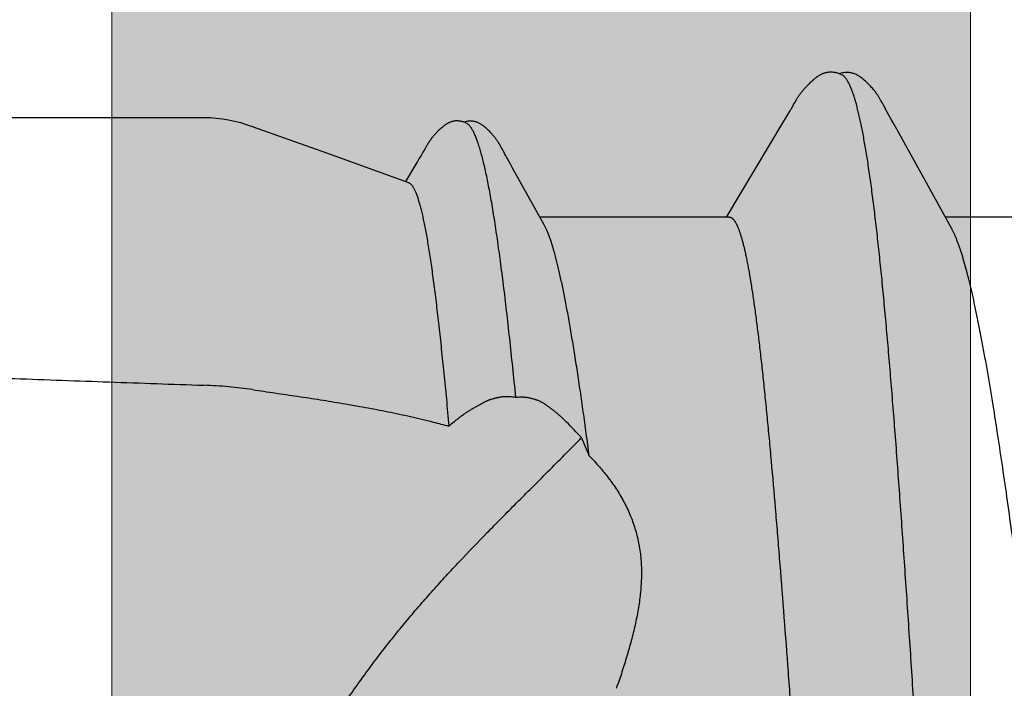
# Model space of a CAD drawing. Units: inches. Extents: x 93.3 to 106.1, y 35.8 to 43.8.
# Drawn here: x 102.3 to 102.4, y 40 to 40.1 of the extents above; entities that cross this region are included whole.
import ezdxf

# ---------------------------------------------------------------- set-up
doc = ezdxf.new("R2010")
doc.units = ezdxf.units.IN
doc.header["$MEASUREMENT"] = 0
doc.layers.add('ALUM', color=7, linetype='Continuous', lineweight=0)
doc.layers.add('SCREW', color=9, linetype='Continuous', lineweight=0)
doc.layers.add('Fastener', color=9, linetype='Continuous')

# ---------------------------------------------------------------- blocks, each defined once
blk = doc.blocks.new('0.25-14 x 1.125 HWH Steel Fastener')
at = {"layer": 'Fastener', "linetype": 'Continuous'}
for p, q in [((0.6199760602503375, -0.0927079184999684), (0.6254183775508864, -0.1025297554999725)), ((0.6056029485498584, -0.0942983587500521), (0.6208589224006573, -0.0942983587500521)), ((0.6444235000508343, -0.108243518050017), (0.6527628608000668, -0.0942983587500521)), ((0.6523017720992357, -0.0942983587500521), (0.6798753612492874, -0.0942983587500521)), ((0.6792413703497004, -0.09315828750004584), (0.6838931644997501, -0.1015444316500407)), ((0.6979550450996612, -0.101982535799948), (0.6994505893999303, -0.099472414700017)), ((0.6989409947491367, -0.09928849294999509), (0.7108948882996629, -0.1036028652999903)), ((0.6838931644997501, -0.1015444316500407), (0.6841564883998217, -0.1020156230000566)), ((0.6254183775508864, -0.1025297554999725), (0.6281254365003406, -0.1074391430499873)), ((0.6841564883998217, -0.1020156230000566), (0.6846386513498146, -0.1028646900999775)), ((0.6846386513498146, -0.1028646900999775), (0.6847284977993695, -0.1030241413500335)), ((0.6847284977993695, -0.1030241413500335), (0.6847944514993287, -0.103142494799954)), ((0.6847944514993287, -0.103142494799954), (0.6848454763494374, -0.1032351344000517)), ((0.6971755019494594, -0.1032615387499618), (0.6974729958492389, -0.1027772955000046)), ((0.6974729958492389, -0.1027772955000046), (0.6977042379494378, -0.1023987411999769)), ((0.6977042379494378, -0.1023987411999769), (0.6979550450996612, -0.101982535799948)), ((0.6848454763494374, -0.1032351344000517), (0.6848908754000149, -0.10331855000004)), ((0.6848908754000149, -0.10331855000004), (0.6850117688991304, -0.1035441121000531)), ((0.6850117688991304, -0.1035441121000531), (0.6852390603507956, -0.1039716641499808)), ((0.6852390603507956, -0.1039716641499808), (0.6853711329495127, -0.1042172068999889)), ((0.6853711329495127, -0.1042172068999889), (0.6854924858998857, -0.1044388663000291)), ((0.6854924858998857, -0.1044388663000291), (0.6855436095993355, -0.104530747850049)), ((0.6855436095993355, -0.104530747850049), (0.6855894122491009, -0.1046120799500159)), ((0.6855894122491009, -0.1046120799500159), (0.6856323490992509, -0.1046873725999831)), ((0.6963819546508603, -0.1046364784000389), (0.6964266997001687, -0.1045603494500256)), ((0.6964266997001687, -0.1045603494500256), (0.696520618550494, -0.1043982938000454)), ((0.696520618550494, -0.1043982938000454), (0.6966270859993529, -0.1042115079500263)), ((0.6966270859993529, -0.1042115079500263), (0.6968989710494498, -0.103729233499962)), ((0.6968989710494498, -0.103729233499962), (0.6969618236507813, -0.1036197417499807)), ((0.6969618236507813, -0.1036197417499807), (0.6970233093506977, -0.1035147536499608)), ((0.6970233093506977, -0.1035147536499608), (0.697063558800437, -0.1034470245000421)), ((0.697063558800437, -0.1034470245000421), (0.6971755019494594, -0.1032615387499618)), ((0.7108948882996629, -0.1036028652999903), (0.7216986998500943, -0.1074458355500383)), ((0.6856323490992509, -0.1046873725999831), (0.6856735187993763, -0.1047586339500413)), ((0.6856735187993763, -0.1047586339500413), (0.6857135564496275, -0.1048270116499452)), ((0.6857135564496275, -0.1048270116499452), (0.6857528684995486, -0.1048932261500113)), ((0.6857528684995486, -0.1048932261500113), (0.6857917331999488, -0.1049577583499968)), ((0.6857917331999488, -0.1049577583499968), (0.6858303760491253, -0.1050209830500535)), ((0.6858303760491253, -0.1050209830500535), (0.6858697481002309, -0.1050844274999463)), ((0.6858697481002309, -0.1050844274999463), (0.6859103388997028, -0.1051488228000608)), ((0.6859103388997028, -0.1051488228000608), (0.6859522241993545, -0.1052142139500347)), ((0.6859522241993545, -0.1052142139500347), (0.6859954898991418, -0.1052806543999623)), ((0.6859954898991418, -0.1052806543999623), (0.6860402367492497, -0.1053482117499698)), ((0.6860402367492497, -0.1053482117499698), (0.6860865789003583, -0.1054169635999642)), ((0.6860865789003583, -0.1054169635999642), (0.686134638999647, -0.1054869888999974)), ((0.686134638999647, -0.1054869888999974), (0.6861845512994478, -0.1055583707000096)), ((0.6861845512994478, -0.1055583707000096), (0.6862364627504576, -0.1056311969499575)), ((0.6862364627504576, -0.1056311969499575), (0.6862905421494361, -0.1057055700000546)), ((0.6862905421494361, -0.1057055700000546), (0.6863469741001609, -0.1057815966499902)), ((0.6863469741001609, -0.1057815966499902), (0.6864059585004725, -0.1058593843000608)), ((0.6864059585004725, -0.1058593843000608), (0.686467716950574, -0.1059390478500291)), ((0.686467716950574, -0.1059390478500291), (0.6865325039998424, -0.106020720049969)), ((0.6865325039998424, -0.106020720049969), (0.6866005880001467, -0.1061045239499663)), ((0.6953574995004601, -0.1061086572999557), (0.6954177266998158, -0.1060363182000401)), ((0.6954177266998158, -0.1060363182000401), (0.6954747147992748, -0.1059665078499847)), ((0.6954747147992748, -0.1059665078499847), (0.6955287936998502, -0.1058989830499968)), ((0.6955287936998502, -0.1058989830499968), (0.6955802484008018, -0.1058335321999948)), ((0.6955802484008018, -0.1058335321999948), (0.6956293266503053, -0.1057699696999634)), ((0.6956293266503053, -0.1057699696999634), (0.6956762451500254, -0.1057081318000428)), ((0.6956762451500254, -0.1057081318000428), (0.6957211945500603, -0.1056478727499552)), ((0.6957211945500603, -0.1056478727499552), (0.6957643436999206, -0.1055890618999911)), ((0.6957643436999206, -0.1055890618999911), (0.6958058427499054, -0.1055315814500091)), ((0.6958058427499054, -0.1055315814500091), (0.6958458267508831, -0.1054753235499675)), ((0.6958458267508831, -0.1054753235499675), (0.6958844268992834, -0.1054201752999688)), ((0.6958844268992834, -0.1054201752999688), (0.6959217312505643, -0.10536607680001)), ((0.6959217312505643, -0.10536607680001), (0.6959580166003434, -0.1053126827499682)), ((0.6959580166003434, -0.1053126827499682), (0.695994171399434, -0.1052587205000464)), ((0.695994171399434, -0.1052587205000464), (0.6960303452997323, -0.1052039799500335)), ((0.6960303452997323, -0.1052039799500335), (0.6960666197501268, -0.1051483464999592)), ((0.6960666197501268, -0.1051483464999592), (0.6961030984002718, -0.1050916663499493)), ((0.6961030984002718, -0.1050916663499493), (0.696139915700769, -0.1050337315999741)), ((0.696139915700769, -0.1050337315999741), (0.6961772501999803, -0.1049742566500527)), ((0.6961772501999803, -0.1049742566500527), (0.6962153464501171, -0.1049128404999919)), ((0.6962153464501171, -0.1049128404999919), (0.6962545505994058, -0.1048489034000113)), ((0.6962545505994058, -0.1048489034000113), (0.6962953873498918, -0.1047815546500033)), ((0.6962953873498918, -0.1047815546500033), (0.6963381921505061, -0.1047101960000418)), ((0.6963381921505061, -0.1047101960000418), (0.6963819546508603, -0.1046364784000389)), ((0.6281254365003406, -0.1074391430499873), (0.6283048251498258, -0.1077632446999814)), ((0.6866005880001467, -0.1061045239499663), (0.6866721892001806, -0.1061904974000072)), ((0.6866721892001806, -0.1061904974000072), (0.6867478423991997, -0.1062790221000114)), ((0.6867478423991997, -0.1062790221000114), (0.6868290001493733, -0.1063714828500224)), ((0.6868290001493733, -0.1063714828500224), (0.6869165268999495, -0.1064684822000572)), ((0.6869165268999495, -0.1064684822000572), (0.6870114187495346, -0.1065706863499827)), ((0.6870114187495346, -0.1065706863499827), (0.6871149539492762, -0.1066789701000062)), ((0.6871149539492762, -0.1066789701000062), (0.6872287094993226, -0.106794405100004)), ((0.6872287094993226, -0.106794405100004), (0.6873537953506457, -0.1069174962000261)), ((0.6873537953506457, -0.1069174962000261), (0.6874910363494564, -0.1070484582500058)), ((0.6874910363494564, -0.1070484582500058), (0.687634024550789, -0.1071808324500125)), ((0.687634024550789, -0.1071808324500125), (0.6877626676505315, -0.1072958250999818)), ((0.6877626676505315, -0.1072958250999818), (0.6878780353508773, -0.1073949364000555)), ((0.6878780353508773, -0.1073949364000555), (0.687985190499603, -0.1074831618999497)), ((0.687985190499603, -0.1074831618999497), (0.6880869708493265, -0.1075632610500179)), ((0.6938822754491412, -0.1075460286499492), (0.6939711438499216, -0.1074753911999551)), ((0.6939711438499216, -0.1074753911999551), (0.6940655071502988, -0.1073976611500029)), ((0.6940655071502988, -0.1073976611500029), (0.6941681543503364, -0.1073102108000512)), ((0.6941681543503364, -0.1073102108000512), (0.694282913900679, -0.1072093425000276)), ((0.694282913900679, -0.1072093425000276), (0.6944004986999062, -0.1071031029000551)), ((0.6944004986999062, -0.1071031029000551), (0.6945128966999619, -0.1069987845500009)), ((0.6945128966999619, -0.1069987845500009), (0.6946199159501703, -0.1068967925000379)), ((0.6946199159501703, -0.1068967925000379), (0.6947213423009089, -0.1067975872999796)), ((0.6947213423009089, -0.1067975872999796), (0.6948174052504328, -0.1067012142500516)), ((0.6948174052504328, -0.1067012142500516), (0.6949083943491132, -0.1066076455000484)), ((0.6949083943491132, -0.1066076455000484), (0.6949945943997591, -0.1065168402500376)), ((0.6949945943997591, -0.1065168402500376), (0.6950762813994515, -0.1064287487499769)), ((0.6950762813994515, -0.1064287487499769), (0.6951534687505045, -0.1063435931999948)), ((0.6951534687505045, -0.1063435931999948), (0.6952257812008611, -0.1062620274999517)), ((0.6952257812008611, -0.1062620274999517), (0.6952936506495462, -0.1061838041999863)), ((0.6952936506495462, -0.1061838041999863), (0.6953574995004601, -0.1061086572999557)), ((0.6283048251498258, -0.1077632446999814), (0.6286309214992798, -0.108346389950043)), ((0.6286309214992798, -0.108346389950043), (0.6290751354499662, -0.109130373199946)), ((0.6437211892007326, -0.1093900370000256), (0.6441665521506366, -0.1086660165000239)), ((0.6441665521506366, -0.1086660165000239), (0.6444235000508343, -0.108243518050017)), ((0.6880869708493265, -0.1075632610500179), (0.6881850919507997, -0.10763686279995)), ((0.6881850919507997, -0.10763686279995), (0.6882806654994056, -0.1077049856500025)), ((0.6882806654994056, -0.1077049856500025), (0.6883744534006837, -0.1077682932000243)), ((0.6883744534006837, -0.1077682932000243), (0.6884670011004346, -0.1078272288000335)), ((0.6884670011004346, -0.1078272288000335), (0.6885586978496576, -0.1078820830499581)), ((0.6885586978496576, -0.1078820830499581), (0.6886497139494168, -0.1079329809499541)), ((0.6886497139494168, -0.1079329809499541), (0.6887402966494847, -0.1079800692499475)), ((0.6887402966494847, -0.1079800692499475), (0.6888306903492776, -0.1080234664500495)), ((0.6888306903492776, -0.1080234664500495), (0.6889211327998055, -0.1080632598000193)), ((0.6889211327998055, -0.1080632598000193), (0.6890118206501938, -0.1080994914000257)), ((0.6890118206501938, -0.1080994914000257), (0.6891029304006224, -0.1081321719999551)), ((0.6891029304006224, -0.1081321719999551), (0.6891954755501501, -0.1081615463999697)), ((0.6891954755501501, -0.1081615463999697), (0.68929203100015, -0.1081881835000331)), ((0.68929203100015, -0.1081881835000331), (0.6893928488498204, -0.1082117848500275)), ((0.6893928488498204, -0.1082117848500275), (0.6894979442495242, -0.108231970199995)), ((0.6894979442495242, -0.108231970199995), (0.6896072934505355, -0.1082483486500223)), ((0.6896072934505355, -0.1082483486500223), (0.6897207965503185, -0.1082605203499725)), ((0.6897207965503185, -0.1082605203499725), (0.6898383200004901, -0.1082680908000384)), ((0.6898383200004901, -0.1082680908000384), (0.6899602124503872, -0.1082706882999673)), ((0.6899602124503872, -0.1082706882999673), (0.690086299300674, -0.108267909250003)), ((0.690086299300674, -0.108267909250003), (0.6902160520003235, -0.1082593886500263)), ((0.6902160520003235, -0.1082593886500263), (0.6903487755498645, -0.108244842299996)), ((0.6903487755498645, -0.108244842299996), (0.6904836148496543, -0.1082240951000131)), ((0.6904836148496543, -0.1082240951000131), (0.690619559649349, -0.1081971087500051)), ((0.6905845163491904, -0.1079895635499497), (0.6906648858002882, -0.1080261102000577)), ((0.690619559649349, -0.1081971087500051), (0.6907553296496189, -0.1081640383000604)), ((0.6906648858002882, -0.1080261102000577), (0.6907706255005905, -0.1080703836499879)), ((0.6907553296496189, -0.1081640383000604), (0.6908897873508977, -0.1081251624000288)), ((0.6907706255005905, -0.1080703836499879), (0.6908790968991525, -0.1081114641500562)), ((0.6908790968991525, -0.1081114641500562), (0.6909898156991403, -0.1081490205999671)), ((0.6908897873508977, -0.1081251624000288), (0.6909047216504405, -0.108120156200016)), ((0.6909898156991403, -0.1081490205999671), (0.6911022240492457, -0.1081827580500203)), ((0.6911022240492457, -0.1081827580500203), (0.6912157081496844, -0.1082124319000286)), ((0.6912157081496844, -0.1082124319000286), (0.6913295768499665, -0.1082378508500597)), ((0.6913295768499665, -0.1082378508500597), (0.6914431639506802, -0.1082589056500183)), ((0.6914431639506802, -0.1082589056500183), (0.6915558602995588, -0.1082755677499563)), ((0.6915558602995588, -0.1082755677499563), (0.6916671038998174, -0.1082878784000059)), ((0.6916671038998174, -0.1082878784000059), (0.6917763961500896, -0.1082959420000407)), ((0.6917763961500896, -0.1082959420000407), (0.6918833109502884, -0.108299916700048)), ((0.6918833109502884, -0.108299916700048), (0.6919874990508106, -0.108300003599993)), ((0.6919874990508106, -0.108300003599993), (0.6920887428004789, -0.1082964332499614)), ((0.6920887428004789, -0.1082964332499614), (0.692186914749982, -0.1082894513000383)), ((0.692186914749982, -0.1082894513000383), (0.692281872350577, -0.1082793152500017)), ((0.692281872350577, -0.1082793152500017), (0.692373531699559, -0.1082662866000419)), ((0.692373531699559, -0.1082662866000419), (0.6924618613502389, -0.108250623999993)), ((0.6924618613502389, -0.108250623999993), (0.6925468744502723, -0.108232577400031)), ((0.6925468744502723, -0.108232577400031), (0.6926286208999954, -0.1082123840500344)), ((0.6926286208999954, -0.1082123840500344), (0.6927076388001296, -0.1081901318500513)), ((0.6927076388001296, -0.1081901318500513), (0.6927858503495372, -0.1081654241500019)), ((0.6927858503495372, -0.1081654241500019), (0.6928635249496438, -0.1081382458500002)), ((0.6928635249496438, -0.1081382458500002), (0.692940752600407, -0.1081086199000083)), ((0.692940752600407, -0.1081086199000083), (0.6930176862497319, -0.1080765315499548)), ((0.6930176862497319, -0.1080765315499548), (0.6930943758998183, -0.1080419962499946)), ((0.6930943758998183, -0.1080419962499946), (0.6931708607498877, -0.1080050306500198)), ((0.6931708607498877, -0.1080050306500198), (0.6932471908494335, -0.1079656432999627)), ((0.6932471908494335, -0.1079656432999627), (0.6933235151500412, -0.1079237842000111)), ((0.6933235151500412, -0.1079237842000111), (0.6934001911504311, -0.1078792708000265)), ((0.6934001911504311, -0.1078792708000265), (0.6934774036999443, -0.1078319936000298)), ((0.6934774036999443, -0.1078319936000298), (0.6935553715502465, -0.1077818052999646)), ((0.6935553715502465, -0.1077818052999646), (0.6936343810994003, -0.1077284944000212)), ((0.6936343810994003, -0.1077284944000212), (0.6937148150991561, -0.1076717570499568)), ((0.6937148150991561, -0.1076717570499568), (0.6937971985498734, -0.1076111524999988)), ((0.6937971985498734, -0.1076111524999988), (0.6938822754491412, -0.1075460286499492)), ((0.7287953981503961, -0.1087473648999548), (1.016250167100225, -0.1087498447500366)), ((0.6290751354499662, -0.109130373199946), (0.6291869732503983, -0.109329611899966)), ((0.6291869732503983, -0.109329611899966), (0.6292741157994897, -0.1094866920999493)), ((0.6292741157994897, -0.1094866920999493), (0.629343113350842, -0.1096126969499664)), ((0.629343113350842, -0.1096126969499664), (0.6294096231995354, -0.1097358120999843)), ((0.6294096231995354, -0.1097358120999843), (0.6295770628003083, -0.1100505278000128)), ((0.6295770628003083, -0.1100505278000128), (0.6298565333509032, -0.1105777828499868)), ((0.6430135199007054, -0.1106131694499481), (0.643370678750216, -0.1099807708500293)), ((0.643370678750216, -0.1099807708500293), (0.643438804499965, -0.1098621509499935)), ((0.643438804499965, -0.1098621509499935), (0.6435021637498721, -0.1097538089500176)), ((0.6435021637498721, -0.1097538089500176), (0.6435894692003785, -0.1096072377499695)), ((0.6435894692003785, -0.1096072377499695), (0.6437211892007326, -0.1093900370000256)), ((0.6298565333509032, -0.1105777828499868), (0.6300225269496877, -0.1108855318000224)), ((0.6300225269496877, -0.1108855318000224), (0.6300995621004404, -0.1110260000999688)), ((0.6300995621004404, -0.1110260000999688), (0.6301654773506016, -0.1111445970999512)), ((0.6301654773506016, -0.1111445970999512), (0.6302242584497435, -0.1112488142499615)), ((0.6302242584497435, -0.1112488142499615), (0.6302793056001974, -0.1113449207000485)), ((0.6302793056001974, -0.1113449207000485), (0.6303321468494687, -0.1114357102500207)), ((0.6303321468494687, -0.1114357102500207), (0.6303836402003071, -0.1115227254000501)), ((0.6303836402003071, -0.1115227254000501), (0.6304343360498024, -0.1116069295500211)), ((0.6304343360498024, -0.1116069295500211), (0.6304849901498528, -0.1116895723499738)), ((0.6304849901498528, -0.1116895723499738), (0.6305373342493112, -0.1117734098500023)), ((0.6305373342493112, -0.1117734098500023), (0.6305916710498423, -0.1118587998499834)), ((0.642301231600868, -0.1117878550500109), (0.6423422930492961, -0.111725621149958)), ((0.6423422930492961, -0.111725621149958), (0.6423835360492376, -0.1116623164499515)), ((0.6423835360492376, -0.1116623164499515), (0.6424250748004852, -0.1115977673999851)), ((0.6424250748004852, -0.1115977673999851), (0.6424670519991196, -0.1115317497000206)), ((0.6424670519991196, -0.1115317497000206), (0.6425096527491405, -0.1114639643500368)), ((0.6425096527491405, -0.1114639643500368), (0.6425531459008198, -0.1113939681499687)), ((0.6425531459008198, -0.1113939681499687), (0.6425978032002604, -0.1113213006999558)), ((0.6425978032002604, -0.1113213006999558), (0.6426440101495245, -0.1112453040500441)), ((0.6426440101495245, -0.1112453040500441), (0.642692117500701, -0.1111653650500557)), ((0.642692117500701, -0.1111653650500557), (0.6427913384504791, -0.1109980520999443)), ((0.6427913384504791, -0.1109980520999443), (0.6428965201503161, -0.1108174190500222)), ((0.6428965201503161, -0.1108174190500222), (0.6430135199007054, -0.1106131694499481)), ((0.6305916710498423, -0.1118587998499834), (0.6306481571991753, -0.1119458432999636)), ((0.6306481571991753, -0.1119458432999636), (0.6307069752001553, -0.1120346623999922)), ((0.6307069752001553, -0.1120346623999922), (0.6307683193499543, -0.1121253766500558)), ((0.6307683193499543, -0.1121253766500558), (0.6308324118508608, -0.1122181237000177)), ((0.6308324118508608, -0.1122181237000177), (0.6308995057497668, -0.1123130593499582)), ((0.6308995057497668, -0.1123130593499582), (0.6309698824006773, -0.1124103488999708)), ((0.6309698824006773, -0.1124103488999708), (0.63104385529914, -0.1125101684999663)), ((0.63104385529914, -0.1125101684999663), (0.6311217753991514, -0.1126127060999806)), ((0.6311217753991514, -0.1126127060999806), (0.6312040366992733, -0.1127181634500403)), ((0.6312040366992733, -0.1127181634500403), (0.6312910834494687, -0.1128267573500352)), ((0.6312910834494687, -0.1128267573500352), (0.631383475549228, -0.112938790549947)), ((0.631383475549228, -0.112938790549947), (0.6314819651506696, -0.1130547228000296)), ((0.6314819651506696, -0.1130547228000296), (0.6315887472501345, -0.1131765907999807)), ((0.6315887472501345, -0.1131765907999807), (0.6317052731501462, -0.1133053932500161)), ((0.6411650419995567, -0.1132303924000553), (0.64124894429915, -0.1131388264000179)), ((0.64124894429915, -0.1131388264000179), (0.6413286345505185, -0.1130500888999677)), ((0.6413286345505185, -0.1130500888999677), (0.641404194300776, -0.1129642716999797)), ((0.641404194300776, -0.1129642716999797), (0.6414759976505593, -0.1128811265000422)), ((0.6414759976505593, -0.1128811265000422), (0.6415443661007885, -0.1128004442499559)), ((0.6415443661007885, -0.1128004442499559), (0.6416095897493506, -0.1127220334999492)), ((0.6416095897493506, -0.1127220334999492), (0.6416719286498846, -0.1126457209500131)), ((0.6416719286498846, -0.1126457209500131), (0.6417316132501583, -0.1125713532500185)), ((0.6417316132501583, -0.1125713532500185), (0.6417888415999187, -0.1124988028500411)), ((0.6417888415999187, -0.1124988028500411), (0.6418438037999294, -0.1124279394000496)), ((0.6418438037999294, -0.1124279394000496), (0.641896678649573, -0.1123586342499721)), ((0.641896678649573, -0.1123586342499721), (0.6419476213995949, -0.1122907776999682)), ((0.6419476213995949, -0.1122907776999682), (0.6419967678993999, -0.1122242761000507)), ((0.6419967678993999, -0.1122242761000507), (0.6420442375001585, -0.1121590488500033)), ((0.6420442375001585, -0.1121590488500033), (0.6420901356505055, -0.1120950268000342)), ((0.6420901356505055, -0.1120950268000342), (0.6421345561993803, -0.1120321501999797)), ((0.6421345561993803, -0.1120321501999797), (0.6421775826001976, -0.1119703676499739)), ((0.6421775826001976, -0.1119703676499739), (0.6422192898007779, -0.1119096348500079)), ((0.6422192898007779, -0.1119096348500079), (0.6422602584498236, -0.1118491539999695)), ((0.6422602584498236, -0.1118491539999695), (0.642301231600868, -0.1117878550500109)), ((0.6317052731501462, -0.1133053932500161), (0.631833126049969, -0.1134421277499769)), ((0.631833126049969, -0.1134421277499769), (0.6319743889507663, -0.1135881663000191)), ((0.6319743889507663, -0.1135881663000191), (0.6321318431000691, -0.1137454012000489)), ((0.6321318431000691, -0.1137454012000489), (0.6323071400001936, -0.1139144556000247)), ((0.6323071400001936, -0.1139144556000247), (0.6324934710992238, -0.1140881311499697)), ((0.6324934710992238, -0.1140881311499697), (0.6326588673491642, -0.1142364858500287)), ((0.6326588673491642, -0.1142364858500287), (0.6328064869503578, -0.1143631416000517)), ((0.6328064869503578, -0.1143631416000517), (0.6329435745501542, -0.1144752156500317)), ((0.6329435745501542, -0.1144752156500317), (0.633074101899183, -0.1145765175499491)), ((0.633074101899183, -0.1145765175499491), (0.6332003957504639, -0.1146691966999924)), ((0.6395401585505169, -0.1146956170000522), (0.6396255244999338, -0.1146344649999946)), ((0.6396255244999338, -0.1146344649999946), (0.6397127903492219, -0.1145696042999589)), ((0.6397127903492219, -0.1145696042999589), (0.6398026197002764, -0.1145004579999522)), ((0.6398026197002764, -0.1145004579999522), (0.6398959531998116, -0.1144261813500407)), ((0.6398959531998116, -0.1144261813500407), (0.6399941728504928, -0.1143455029499592)), ((0.6399941728504928, -0.1143455029499592), (0.6400993831994128, -0.1142564521500162)), ((0.6400993831994128, -0.1142564521500162), (0.6402148211491294, -0.1141559594999535)), ((0.6402148211491294, -0.1141559594999535), (0.6403383864508214, -0.1140456443999938)), ((0.6403383864508214, -0.1140456443999938), (0.6404583926505438, -0.113935930699995)), ((0.6404583926505438, -0.113935930699995), (0.6405737900495296, -0.1138279122000085)), ((0.6405737900495296, -0.1138279122000085), (0.640684029649492, -0.1137222926499817)), ((0.640684029649492, -0.1137222926499817), (0.6407892378501856, -0.1136191652000207)), ((0.6407892378501856, -0.1136191652000207), (0.6408896858501976, -0.1135184747499807)), ((0.6408896858501976, -0.1135184747499807), (0.6409856361497077, -0.1134201601499853)), ((0.6409856361497077, -0.1134201601499853), (0.641077341100754, -0.1133241556500479)), ((0.641077341100754, -0.1133241556500479), (0.6411650419995567, -0.1132303924000553)), ((0.6332003957504639, -0.1146691966999924), (0.6333239164505358, -0.1147545293999883)), ((0.6333239164505358, -0.1147545293999883), (0.6334456311997201, -0.1148332978000326)), ((0.6334456311997201, -0.1148332978000326), (0.6335661889497715, -0.1149059761499984)), ((0.6335661889497715, -0.1149059761499984), (0.6336858580507396, -0.1149727481499667)), ((0.6336858580507396, -0.1149727481499667), (0.6338049852492986, -0.1150338080500433)), ((0.6338049852492986, -0.1150338080500433), (0.6339238824493805, -0.1150892960499732)), ((0.6339238824493805, -0.1150892960499732), (0.6340428214498388, -0.1151392995500373)), ((0.6340428214498388, -0.1151392995500373), (0.6341623236003215, -0.1151839600499898)), ((0.6341623236003215, -0.1151839600499898), (0.6342833674498252, -0.1152234794500373)), ((0.6342833674498252, -0.1152234794500373), (0.6344101399499777, -0.1152588317499976)), ((0.6344101399499777, -0.1152588317499976), (0.6345434899994871, -0.115289637849969)), ((0.6345434899994871, -0.115289637849969), (0.6346834926007432, -0.1153152382499911)), ((0.6346834926007432, -0.1153152382499911), (0.6348300935496809, -0.1153349375999824)), ((0.6348300935496809, -0.1153349375999824), (0.6349830805993406, -0.1153480262499897)), ((0.6349830805993406, -0.1153480262499897), (0.6351426381006604, -0.1153538254000068)), ((0.6351426381006604, -0.1153538254000068), (0.6353089585500129, -0.1153516340000351)), ((0.6353089585500129, -0.1153516340000351), (0.6354810494503909, -0.1153407872500338)), ((0.6354810494503909, -0.1153407872500338), (0.6356576266007323, -0.1153207971500478)), ((0.6356576266007323, -0.1153207971500478), (0.6358371934002207, -0.1152913918499507)), ((0.6358371934002207, -0.1152913918499507), (0.636017891449228, -0.115252589200054)), ((0.6359540558496519, -0.1150299105499926), (0.6360531409500254, -0.1150750542000196)), ((0.636017891449228, -0.115252589200054), (0.63619753625062, -0.1152047593999441)), ((0.6360531409500254, -0.1150750542000196), (0.6361685806496098, -0.115123467300009)), ((0.6361685806496098, -0.115123467300009), (0.6362868540491036, -0.1151685747499869)), ((0.63619753625062, -0.1152047593999441), (0.6362985561008827, -0.1151725987999725)), ((0.6362868540491036, -0.1151685747499869), (0.6364074706998508, -0.1152100516500241)), ((0.6364074706998508, -0.1152100516500241), (0.6365298751497903, -0.1152476088999492)), ((0.6365298751497903, -0.1152476088999492), (0.6366534649496316, -0.1152810058000568)), ((0.6366534649496316, -0.1152810058000568), (0.6367776016995776, -0.1153100579499551)), ((0.6367776016995776, -0.1153100579499551), (0.6369016183507483, -0.1153346418000183)), ((0.6369016183507483, -0.1153346418000183), (0.6370248914008698, -0.1153547091499831)), ((0.6370248914008698, -0.1153547091499831), (0.637146851999205, -0.1153702813500104)), ((0.637146851999205, -0.1153702813500104), (0.6372669956999744, -0.1153814410999985)), ((0.6372669956999744, -0.1153814410999985), (0.6373848821494903, -0.1153883230499559)), ((0.6373848821494903, -0.1153883230499559), (0.6375001394007995, -0.1153911044000324)), ((0.6375001394007995, -0.1153911044000324), (0.6376124669004639, -0.1153899958500233)), ((0.6376124669004639, -0.1153899958500233), (0.6377216449491243, -0.1153852329999836)), ((0.6377216449491243, -0.1153852329999836), (0.6378275012993981, -0.1153770703499504)), ((0.6378275012993981, -0.1153770703499504), (0.6379299239506508, -0.1153657698499728)), ((0.6379299239506508, -0.1153657698499728), (0.6380288529508107, -0.115351593899959)), ((0.6380288529508107, -0.115351593899959), (0.6381242739498703, -0.1153347995999638)), ((0.6381242739498703, -0.1153347995999638), (0.6382162113495724, -0.1153156343999626)), ((0.6382162113495724, -0.1153156343999626), (0.6383047216004343, -0.1152943329000209)), ((0.6383047216004343, -0.1152943329000209), (0.6383900403507141, -0.1152710710999827)), ((0.6383900403507141, -0.1152710710999827), (0.6384740543999214, -0.1152454992500225)), ((0.6384740543999214, -0.1152454992500225), (0.6385573686002317, -0.1152175278000414)), ((0.6385573686002317, -0.1152175278000414), (0.638640053999552, -0.115187200250034)), ((0.638640053999552, -0.115187200250034), (0.6387221848999616, -0.1151545510999767)), ((0.6387221848999616, -0.1151545510999767), (0.638803930949507, -0.1151195649000556)), ((0.638803930949507, -0.1151195649000556), (0.6388853886492143, -0.1150822419999713)), ((0.6388853886492143, -0.1150822419999713), (0.6389665916503873, -0.115042604650057)), ((0.6389665916503873, -0.115042604650057), (0.6390475822499866, -0.115000668499988)), ((0.6390475822499866, -0.115000668499988), (0.6391284930996335, -0.1149563965000198)), ((0.6391284930996335, -0.1149563965000198), (0.6392096489507821, -0.1149096318000602)), ((0.6392096489507821, -0.1149096318000602), (0.639291199750005, -0.1148602964000247)), ((0.639291199750005, -0.1148602964000247), (0.6393733148997853, -0.1148082884500354)), ((0.6393733148997853, -0.1148082884500354), (0.639456209150012, -0.1147534630499649)), ((0.639456209150012, -0.1147534630499649), (0.6395401585505169, -0.1146956170000522))]:
    blk.add_line(p, q, dxfattribs=at)
for centre, radius, start, end in [((0.7321050929494959, -0.04783658015003311), 0.06712962559999999, 160.7614261323876, 161.3865262933283), ((0.7602077376504894, -0.02451973749998615), 0.09426649949999999, 201.8040049602287, 203.5604745554291), ((1.193471411799692, 0.439653776149953), 0.72243742515, 224.0006848138768, 224.2517530662548), ((0.4616578528493847, 0.2037996525999688), 0.35387540985, 310.7033384760174, 310.8503955107486), ((0.4289382202005072, -1.091895667850054), 1.06141990455, 75.45962942375711, 75.58772479688857), ((0.7287956767995638, -0.08874718269998993), 0.01999986235, 249.2160011186126, 269.9992020134579)]:
    blk.add_arc(centre, radius, start, end, dxfattribs=at)
for points, knots in [([(0.6122758682504355, 0.1181888121500378), (0.6123598985996068, 0.1179249992500218), (0.6125266365997959, 0.1173780370500026), (0.6127667910004675, 0.1165265833999456), (0.6130049177500041, 0.1156186854000225), (0.613241059549182, 0.1146547826000415), (0.6134752620491781, 0.1136353076999512), (0.613707569649705, 0.1125606983999887), (0.613938033249724, 0.1114313934000393), (0.6142495267504273, 0.1098189983999873), (0.6146325661993615, 0.1076698765000401), (0.6150763890491362, 0.1049325640000234), (0.6155133673000819, 0.1019911135999791), (0.6159434286491887, 0.09885287354995853), (0.6163669798497722, 0.09552604090004024), (0.6167843602506764, 0.09201788079997186), (0.6171957021506387, 0.08833401009997033), (0.6176011257502978, 0.08448070919996553), (0.6180008773499139, 0.08046705230003681), (0.6183950401500624, 0.07630384774995491), (0.6187837395991664, 0.07200080655002239), (0.6191673034009, 0.0675657188500054), (0.6195461440001964, 0.06300548194997191), (0.6199205526991136, 0.05832834224997896), (0.6202905300997372, 0.05354671570000846), (0.6206559636993916, 0.04867204469996977), (0.6210174250991258, 0.04371386604998406), (0.621497805999752, 0.03695612695003092), (0.6220871674504451, 0.02837263410003743), (0.6226614535007684, 0.01971855345004769), (0.6231163860993547, 0.01273735359995953), (0.6234554591992492, 0.007482615299977624), (0.6237922108994098, 0.002227757750006276), (0.6241270590508066, -0.003018102799956068), (0.6244602244496491, -0.00824598799999876), (0.6249008077993494, -0.01515509820001171), (0.6254468160004762, -0.02367518170001404), (0.6261011158494512, -0.03370368884998243), (0.6267531495996082, -0.04341324690005877), (0.6274037139992288, -0.05273096439998426), (0.6279551584502769, -0.06022433655004988), (0.6284004051503871, -0.06598053054995034), (0.6287308430000849, -0.07010181680004735), (0.6290626821501064, -0.0740799538000374), (0.6293960350994894, -0.07790600354996968), (0.6297309439505625, -0.08157153394995476), (0.6300676207993092, -0.08506964219998281), (0.6304062594499555, -0.08839514885005428), (0.6307471903492115, -0.09154473354999482), (0.6310909917992831, -0.09451599750002515), (0.6313849963498797, -0.09687884105005651), (0.6316229552994628, -0.09867770719995406), (0.6317994626006112, -0.09995732619995579), (0.6319769796500623, -0.1011889866999809), (0.6321555263002665, -0.1023717921999605), (0.6323350827005925, -0.1035048956000537), (0.6325155953491048, -0.1045874999499574), (0.6326970213503955, -0.105618828349975), (0.6328793220491207, -0.1065981450500431), (0.6330624948495824, -0.1075248844000498), (0.6332465312498243, -0.1083986884999604), (0.6334314499508764, -0.1092193614000507), (0.6336172740993788, -0.1099867389999645), (0.6338040365008055, -0.1107006930500347), (0.6339917794994108, -0.1113611593999622), (0.6341805512493011, -0.111968139299961), (0.6343704080009047, -0.11252167035002), (0.6345614064994152, -0.1130217984499495), (0.6347536111006775, -0.1134686005500498), (0.6349471300491132, -0.1138621165999893), (0.635114266349774, -0.1141539464000516), (0.6352495847495447, -0.1143595265499471), (0.6353484310493513, -0.1144956755000521), (0.6354477157492511, -0.1146184672500112), (0.6355474486499588, -0.1147278828500475), (0.6356476984492474, -0.1148239163500193), (0.6357780182497663, -0.1149307540499649), (0.6358826463001606, -0.1149961111500488), (0.6359540981993632, -0.1150298921500053)], [0, 0, 0, 0, 0.0035339276, 0.0072977163, 0.0112910791, 0.0155134518, 0.0199640524, 0.0246419253, 0.0295459758, 0.0346749955, 0.04560231730000001, 0.05740752230000001, 0.0700684704, 0.0835572874, 0.0978368516, 0.112873492, 0.1286498814, 0.1451486693, 0.1623272075, 0.1801323846, 0.1985241715, 0.2174735761, 0.2369518719, 0.2569302532, 0.2773622596, 0.2981656622, 0.3193238185, 0.3408150683, 0.3846372987, 0.4291390764, 0.4515163812, 0.4739325047, 0.4963486693, 0.5187255942, 0.5410255665, 0.5632113967, 0.6070907955, 0.6499967597, 0.6914847476, 0.7313000834000001, 0.7692150262, 0.7873864865000001, 0.8049900294, 0.8219867798, 0.8383386377, 0.8540096104000001, 0.8689673733, 0.8831936984000001, 0.8966747679000001, 0.9094023665000001, 0.9213707914, 0.9270655543, 0.932562543, 0.9378580673, 0.9429484841, 0.9478304739, 0.9525010195999999, 0.9569571645, 0.9611960142, 0.9652152573, 0.9690143876, 0.972593375, 0.9759523342, 0.9790915907, 0.9820121251, 0.9847155717, 0.9872039979999999, 0.9894800503, 0.9915471694, 0.9934099209, 0.9950745826999999, 0.9958354401999999, 0.9965503989, 0.9972211978, 0.9978498938, 0.9984389061, 0.9989912177, 1, 1, 1, 1]), ([(0.6523018722000415, -0.09429817010004626), (0.6522751592001441, -0.09429818354999497), (0.6522211165502085, -0.09429415515000983), (0.6521405870007584, -0.09427599109994844), (0.6520603669505363, -0.09424575995001305), (0.651980500550053, -0.09420355329996255), (0.6519009531493793, -0.09414946660001533), (0.6518216854001366, -0.09408356184997047), (0.6517426563495974, -0.0940058782999813), (0.6516638335997413, -0.09391644000004362), (0.6515851930998906, -0.09381526389995543), (0.6515067193504365, -0.09370236380004826), (0.6514283976994193, -0.09357775379999111), (0.6513207852494816, -0.0933900849499878), (0.6511875391497597, -0.0931252692499811), (0.6510326891002478, -0.09277025890003188), (0.6508782271503151, -0.09236875955002688), (0.6507241232502565, -0.09192085924996718), (0.6505703611492208, -0.09142668695005796), (0.6504169417494268, -0.09088644320002004), (0.6502638710499014, -0.09030035604996556), (0.6501111702000344, -0.08966869954997492), (0.6499588079004752, -0.08899182749996726), (0.6498067478005396, -0.08827015559995743), (0.6496549590501672, -0.08750411995004015), (0.6494476755506184, -0.08639619170003243), (0.6491906789506174, -0.08490296840000155), (0.6488902683995548, -0.08298237149995202), (0.6485906965499453, -0.08089445175005494), (0.6482919335994666, -0.07864328494997608), (0.6479939077999006, -0.07623358294995342), (0.6476963477998652, -0.0736704616000452), (0.6473991014008789, -0.07095911509998132), (0.6471021130491863, -0.06810472339998341), (0.646805307300383, -0.06511283805002677), (0.6465084855499299, -0.06198954035005499), (0.6461055189502076, -0.05758195349994821), (0.6457104670007539, -0.05302055059996746), (0.6453197787996032, -0.04831482489998962), (0.644917940349842, -0.04335037550004017), (0.6444164488002571, -0.03693904905003365), (0.6438198135001585, -0.02903480345003118), (0.6432179384992196, -0.02089710264999667), (0.6426127633494616, -0.01259119134999764), (0.642105530749177, -0.005594672500023989), (0.6416957234505389, 3.607575001751684e-05), (0.6413864951500727, 0.004264571099952263), (0.6410760494491115, 0.008484400899988032), (0.6407646020998072, 0.01268709010003022), (0.6404518810995796, 0.01686417074995461), (0.6401374881006632, 0.02100719500003834), (0.6398217341502459, 0.02510776744998111), (0.6395052801508427, 0.02915761614997336), (0.6391882994503248, 0.03314865129993905), (0.6388704445507756, 0.03707294415005435), (0.6385515588008275, 0.04092263045004074), (0.6381304925998847, 0.04588428094996289), (0.6377040287497948, 0.05072050444994147), (0.6372695885493158, 0.0554213132500081), (0.6369480385001225, 0.058784753049963), (0.6366259142996569, 0.06202999020001698), (0.636303301249427, 0.06515033635002965), (0.635980595699948, 0.06813928045005468), (0.6356580001993279, 0.07099080955003956), (0.6353353660997527, 0.07369942715001798), (0.6350125407006999, 0.07625993759995708), (0.6346896694503812, 0.07866712960003497), (0.6343668878507742, 0.08091594259997237), (0.6340442971995799, 0.0830016864499612), (0.6337218963508349, 0.08492022099994756), (0.6334470074507408, 0.08641164735001894), (0.6332258639504289, 0.08751811440004076), (0.6330641836993891, 0.08828317810002773), (0.6329025275008462, 0.08900393575004273), (0.6327408967008523, 0.08967994149998049), (0.632579304599858, 0.09031072915001914), (0.6324676784497569, 0.09071505370002342), (0.6324116345003858, 0.09090948250002384)], [0, 0, 0, 0, 0.0004288421, 0.000866206, 0.001320962, 0.0018010125, 0.0023130285, 0.0028624717, 0.0034537297, 0.0040902901, 0.004774915800000001, 0.0055097971, 0.006296676, 0.007136955699999999, 0.0089819626, 0.0110522063, 0.0133525091, 0.0158861792, 0.0186550384, 0.0216599377, 0.0249012375, 0.0283788834, 0.0320919636, 0.0360390249, 0.0402184467, 0.0446284923, 0.0541336967, 0.0645412997, 0.0758351408, 0.0879950084, 0.1009971628, 0.1148140707, 0.1294186084, 0.1447848301, 0.1608847679, 0.1776850312, 0.1951510894, 0.23193781, 0.251186065, 0.2709552652, 0.3118961689, 0.3544257351, 0.3982085142, 0.442893136, 0.4881197545, 0.5108232829, 0.5335265427, 0.5561840031, 0.5787502198, 0.6011802382, 0.6234292365, 0.6454522826, 0.6672044396, 0.6886424413, 0.7097248854000001, 0.7304101273, 0.7506557512, 0.7896639931, 0.8083502676000001, 0.8264426003, 0.8439057143, 0.8607042101000001, 0.8768025544, 0.8921679847, 0.9067735725, 0.920592967, 0.9335986821, 0.9457634877, 0.9570641178, 0.9674798809, 0.976993927, 0.9814088714, 0.985593767, 0.9895470019, 0.9932668198000001, 0.9967516156999999, 1, 1, 1, 1]), ([(0.5922654120004154, 0.08995016375001796), (0.5923511906494241, 0.08963155374999587), (0.5925235688500834, 0.08896321015004105), (0.5927760270496947, 0.08791283699997621), (0.5930336672499834, 0.08677167630003169), (0.5932963837494754, 0.0855410513499919), (0.5935642161493888, 0.08422219725002833), (0.5938372264499776, 0.08281629190003059), (0.5941154455995274, 0.08132467865004855), (0.5943990028499684, 0.07974896259997877), (0.5946879913499288, 0.07809095729999171), (0.5950893147000897, 0.0757220460999406), (0.5956023483504396, 0.07256920669999545), (0.5962251395503699, 0.0685641132499768), (0.5968651625007624, 0.06427689849999751), (0.5975208373492933, 0.05972544509995714), (0.5980737040499662, 0.05577559410005506), (0.5985229369507579, 0.05249821685004008), (0.5989850074001879, 0.04907806560004246), (0.5995668797004328, 0.04468111159997079), (0.6002666487493116, 0.03927122300001429), (0.6009726425490953, 0.03370029059999524), (0.6015616495005816, 0.02896717124997394), (0.6020352794002974, 0.02511737595000341), (0.6023931929503306, 0.02218946250002318), (0.6027523009997822, 0.01923880214997098), (0.603234388099736, 0.01526812359998075), (0.6038398221498937, 0.01027101044996925), (0.6045670030998735, 0.004248039899948708), (0.6052956740004447, -0.001792205349943288), (0.6060254321000684, -0.007824957000025279), (0.6067555023491877, -0.01382552179995855), (0.6074842874004389, -0.01976939509995645), (0.6080916891496599, -0.02467596464998678), (0.6085774704006326, -0.02855438270000832), (0.6090578332004952, -0.03235504395001954), (0.6096556104002957, -0.03701822009998068), (0.6103730372506107, -0.04249496994998481), (0.6110854814505728, -0.04779726490005487), (0.6117925210492103, -0.05290312249996987), (0.6124942138503684, -0.05779185940002662), (0.6131897088998812, -0.0624432774500292), (0.6136626549996436, -0.06546122004999688), (0.6138989999999467, -0.06692703115004406)], [0, 0, 0, 0, 0.0062490097, 0.013071082, 0.0204588269, 0.0284047774, 0.0369025858, 0.0459460661, 0.0555282838, 0.0656391971, 0.076267693, 0.08740247949999999, 0.1111430781, 0.1367639148, 0.1641659252, 0.193237882, 0.2238533473, 0.2397011082, 0.2558884037, 0.2892159482, 0.3237007548, 0.3591996077, 0.3955674502000001, 0.4140325495, 0.4326604904, 0.4514319000000001, 0.470327375, 0.508413306, 0.5467641805, 0.5852246407, 0.6236387621, 0.6618512051, 0.6997072184, 0.7370526288, 0.7554858914, 0.7737344004000001, 0.8096058888, 0.8445242548999999, 0.8783444287000001, 0.9109281376, 0.9421463845, 0.9718804925, 1, 1, 1, 1]), ([(0.7299039999998058, 0.01165200000002642), (0.7290941174996988, 0.01005716129998291), (0.7274503335502231, 0.006903955300003872), (0.7248840540505626, 0.002239880849970177), (0.722212603499429, -0.00236654460002228), (0.7194061908994627, -0.006972084149992952), (0.7164350744496915, -0.01163361809994967), (0.7132695479504036, -0.01640809784998964), (0.709879901700333, -0.02135252364996632), (0.7075227947498206, -0.0246980818500333), (0.7063039999993634, -0.02641000000005533)], [0, 0, 0, 0, 0.1197010346, 0.2379445024, 0.3562230893, 0.4760266597, 0.5988383168, 0.726131486, 0.8593684014, 1, 1, 1, 1]), ([(0.6726850762006507, -0.05953340124995066), (0.6721808788497583, -0.05902341205000994), (0.6714467562505888, -0.05823696544996437), (0.6705218776005495, -0.0571430730500424), (0.6696379517507012, -0.05602070420002292), (0.6686129291992984, -0.05455916460005028), (0.6677133394496195, -0.05301735440002631), (0.6670809594506864, -0.05173837885001831), (0.6666527761008183, -0.05075578050002605), (0.6662731733995315, -0.04975117025003328), (0.6659440701496351, -0.04872580940002535), (0.6656677655992098, -0.04768106209996859), (0.6654448517001583, -0.04661892149999858), (0.6652754766491853, -0.04554147595001723), (0.6651599307006109, -0.0444508289000396), (0.6650963694501115, -0.04334928759999457), (0.6650830259495706, -0.04223894630001723), (0.6651177448493399, -0.04112175424995712), (0.6651971911996952, -0.03999940649998734), (0.6653182732497953, -0.03887330944996847), (0.6654776442501316, -0.0377446011500524), (0.6656717841506179, -0.03661412550002296), (0.6659732031002932, -0.03510105400005159), (0.6664207380999869, -0.0332086552000419), (0.6669392536496161, -0.03132448470000782), (0.6673886713506363, -0.02981552409994492), (0.667860145749728, -0.02829923829995096), (0.6682323874993017, -0.02716538505001154), (0.6684867913500057, -0.02641000000005533)], [0, 0, 0, 0, 0.0602898054, 0.09036926769999999, 0.1204078929, 0.1803730392, 0.2402857047, 0.2702647354, 0.3002812444, 0.3303564489, 0.3605116288, 0.3907731357, 0.4211655837, 0.4517097499, 0.4824253863, 0.5133305264, 0.5444351828, 0.5757462058, 0.6072698661, 0.6390028167, 0.6709420758, 0.7030843045, 0.7354187240000001, 0.8006307226999999, 0.866510445, 0.8996804289, 0.9329910315000001, 1, 1, 1, 1]), ([(0.7063039999993634, -0.02641000000005533), (0.7057169626496034, -0.02723455224997906), (0.7045410973496473, -0.02885201820004113), (0.7027481260993227, -0.03121690939997279), (0.70094485250047, -0.03350023134998992), (0.6991251204508444, -0.03571617185002651), (0.6972827684494405, -0.03787894594995578), (0.6954116413508018, -0.04000277654995443), (0.6935055853500671, -0.04210190269998293), (0.6908911432492459, -0.04490635645004204), (0.6881906932994752, -0.04770774700000402), (0.6854088909003622, -0.05053635524996025), (0.6832357650000631, -0.05272574765001536), (0.6809907197002758, -0.05497595839995029), (0.678667567550292, -0.05730123895000361), (0.6762601288501173, -0.05971582874997239), (0.6746293285996217, -0.06135983155002123), (0.673799416899783, -0.06219963959995312)], [0, 0, 0, 0, 0.0627239875, 0.1239113242, 0.1838974066, 0.2430144012, 0.3015906174, 0.3599500508, 0.4184121459, 0.4772918036, 0.5975412054, 0.6595224803, 0.7231433496999999, 0.7887031914, 0.8565004251999999, 0.9268332025, 1, 1, 1, 1]), ([(0.6726850762006507, -0.05953340124995066), (0.672828331549681, -0.06062708565002595), (0.67311339734988, -0.06277109459995245), (0.6735463300501578, -0.06591832075002912), (0.6739762492506998, -0.06892778940004973), (0.6744031002508564, -0.0717930007999712), (0.6748269514500862, -0.0745083397499684), (0.6752475180492183, -0.07706838725005127), (0.6756644758497714, -0.07946763669997381), (0.6760775283491967, -0.08170076985004471), (0.676486496349753, -0.08376297220002016), (0.6768316022498766, -0.08537121874996956), (0.6771067165500426, -0.08656887664994883), (0.6773068995498761, -0.08740069215002677), (0.6775057233007828, -0.08818696970001838), (0.6777031893507228, -0.08892725224995957), (0.677899280199199, -0.08962108560001525), (0.6780939943000703, -0.0902680370500093), (0.6782872755502467, -0.09086772369994378), (0.6784790675501426, -0.09141979964999791), (0.6786693307494716, -0.09192397275000985), (0.6788580712491239, -0.09238004584994997), (0.6790453147004882, -0.09278788690005513), (0.6791758630497498, -0.09304052480001701), (0.6792413589500939, -0.0931582823500321)], [0, 0, 0, 0, 0.096340699, 0.1889096448, 0.2774730227, 0.3618613167, 0.4419234245000001, 0.5175062539, 0.5884557534, 0.6546164595, 0.7158566437999999, 0.7720749823999999, 0.7982737436, 0.823185425, 0.8468002939, 0.8691087428000001, 0.8901019146, 0.9097723023000001, 0.9281154481, 0.9451291449, 0.9608136134, 0.9751759305, 0.9882309761, 1, 1, 1, 1]), ([(0.6833814069505024, -0.06808856195004864), (0.6832620084005612, -0.06810055120001834), (0.6830169288004981, -0.06811843020000197), (0.6827071470997907, -0.06812633934998757), (0.6824527847002173, -0.06812353869997878), (0.6822597682003106, -0.06811644599997635), (0.6820677035993867, -0.06810396210005365), (0.6818787872507528, -0.0680855143499457), (0.6816951312503079, -0.06806106404997081), (0.6815184787501494, -0.06803145264996147), (0.6813498629508103, -0.06799712145004833), (0.6811397066994687, -0.06794720064999638), (0.6809390847502073, -0.06789074954997432), (0.6807462148499326, -0.06783023845002845), (0.680607262549529, -0.0677844900500304), (0.6804712438006391, -0.06773789274996034), (0.6802953055503167, -0.06767498684996553), (0.6800835578505939, -0.06759448069999507), (0.6798423425498186, -0.06749225049998131), (0.6796194230992114, -0.06738463415001661), (0.6794476571503765, -0.06728841530002683), (0.6793200831998547, -0.06720916924996345), (0.6792006007508462, -0.06713017339995986), (0.6790569543500169, -0.06702793420004127), (0.6788870508007676, -0.06690302954996241), (0.6787169594008446, -0.06677595045005091), (0.6785441816991806, -0.06664665050004714), (0.6783668852494884, -0.06651631705005911), (0.678186489500149, -0.06638365369997246), (0.6780050176002987, -0.06624796114999754), (0.6778241401007108, -0.06610848549996717), (0.6776441389501997, -0.06596520594996491), (0.6774646073008626, -0.06581812360002459), (0.6772851332498249, -0.06566697719995318), (0.6771052601998235, -0.06551151739995476), (0.676924461249655, -0.06535154425000655), (0.6767422474495106, -0.06518693035002343), (0.6765587030495226, -0.0650171093999461), (0.6763099465006235, -0.06478062965004483), (0.6761255989495112, -0.06459735894998175), (0.6760035045499535, -0.0644720000000234)], [0, 0, 0, 0, 0.0421810744, 0.0863358798, 0.1088852607, 0.1315896878, 0.1542210196, 0.1765304983, 0.1982986904, 0.2193350089, 0.2394800219, 0.258773182, 0.2952526211, 0.3127069892, 0.3298266062, 0.34667353, 0.3632456216, 0.3955040386, 0.4262895101, 0.4553085227000001, 0.4824714217, 0.4954476243, 0.5080937611, 0.5328139153, 0.5574133685, 0.5822198075, 0.607446617, 0.6332701744, 0.659568533, 0.6861588440999999, 0.7129184878, 0.7398532191, 0.7670261665000001, 0.7944976134, 0.822329744, 0.8505938009999999, 0.8793551093, 0.9086453548000001, 0.9384885243000001, 1, 1, 1, 1]), ([(0.6924350746503478, -0.0644720000000234), (0.6922786504492251, -0.06460657055004049), (0.6920416720495268, -0.06480181370000082), (0.691721127499477, -0.06505105874998662), (0.691483223799878, -0.0652296296999566), (0.6912456551508512, -0.06540189220004322), (0.6910083477505395, -0.06556828019995464), (0.6907714889002818, -0.06572933600000397), (0.6904584529002022, -0.06593671974997051), (0.6900687624493003, -0.06618606824997642), (0.6896767205507786, -0.0664247923499488), (0.6893619347501954, -0.06660754065001129), (0.6891246097493422, -0.06674011134998636), (0.68888669629996, -0.06686905770004614), (0.6886892416496266, -0.06697469270000056), (0.6885338838492316, -0.06705932695001593), (0.6883825096501823, -0.06714300144994922), (0.6881958736503293, -0.06724750435000715), (0.6879711147994385, -0.06737182804999975), (0.6877795828004309, -0.0674717665500566), (0.6876194502001454, -0.06754753264999636), (0.6874926367509033, -0.06760299395000402), (0.6873600404505851, -0.0676565562499718), (0.6872215450493968, -0.06770800244999009), (0.6870774506005546, -0.06775741845001448), (0.6868763869497343, -0.06782166269999834), (0.6866690772494621, -0.06788182790000974), (0.6864563961498789, -0.06793879434997052), (0.6862917781490978, -0.06798059000004741), (0.6861233678991994, -0.06802086710001731), (0.6859504389994981, -0.06805968314995425), (0.6857714830493933, -0.06809606690001146), (0.685584687100345, -0.06812907765004184), (0.6853883378498722, -0.06815752135003095), (0.685181549150002, -0.06817984279996381), (0.6849647640501644, -0.06819501710003806), (0.6847398419504316, -0.06820191010001508), (0.6845097870991594, -0.06820045364997895), (0.6842015195998101, -0.06818862055001773), (0.6838962061501661, -0.06816315815001417), (0.6835978250001062, -0.06812475225001435), (0.6834525907506759, -0.06810134085003483), (0.6833814069505024, -0.06808856195004864)], [0, 0, 0, 0, 0.0615223539, 0.09151512640000001, 0.1210606501, 0.1502084241, 0.1790050514, 0.2074705793, 0.2356057818, 0.2909598846, 0.3453974715, 0.3724451881, 0.3994803324, 0.4264450725, 0.453127999, 0.4662475268, 0.4791927912, 0.5046969624000001, 0.5300229393, 0.5557746605, 0.5690910267, 0.5828342498, 0.5970367091, 0.6117231926, 0.6268787727, 0.6424511804, 0.6746536671, 0.6912265952, 0.7080974269, 0.7252907906, 0.7428534715999999, 0.7609375074, 0.7797341183, 0.7994031109, 0.8200795783, 0.8417329151, 0.8641805545, 0.8871558776, 0.9103119157999999, 0.9561490353000001, 0.978436942, 1, 1, 1, 1]), ([(0.6989409985999373, -0.09928841974999614), (0.6989093289994344, -0.09927669640001113), (0.6988454085003468, -0.09924658180000279), (0.6987531921495247, -0.09918554805005897), (0.6986613388999103, -0.09910733319998144), (0.6985697714007983, -0.09901202449998436), (0.6984783933494327, -0.09889964759997838), (0.6983871542506677, -0.09877021659997354), (0.6982960201494279, -0.09862374149997777), (0.6982049721500516, -0.09846023515001434), (0.6981139973995596, -0.09827971125002932), (0.6980230868994113, -0.09808218190005391), (0.6979322270999546, -0.0978676590999612), (0.6978072873007477, -0.09754911924994758), (0.6976523345001624, -0.09710779780004941), (0.6974715937994915, -0.09652574840004036), (0.6972908168499998, -0.09587635369996406), (0.6971100453502004, -0.09515993959996649), (0.696929343699594, -0.09437689089998003), (0.6967487943002197, -0.09352769254996929), (0.6965683607995743, -0.09261296859995127), (0.6963880094008346, -0.09163344249998318), (0.6962077114003478, -0.09058985100000427), (0.6960274286993808, -0.089482894400021), (0.6958471063007892, -0.08831323464994512), (0.6956007307508116, -0.08663105294999696), (0.6952940975497768, -0.08437687715002085), (0.6949334594501124, -0.08149400740001056), (0.6945720831990911, -0.07838159334994543), (0.6942095094491378, -0.07504852775002746), (0.6938456697498623, -0.07150382534996425), (0.6934808992991748, -0.06775729344997217), (0.693242591649323, -0.06519282354997813), (0.6931228676494356, -0.0638787973999797)], [0, 0, 0, 0, 0.0028012011, 0.0058329548, 0.0091484565, 0.0127879347, 0.0167814896, 0.0211515936, 0.025915102, 0.0310847561, 0.0366702979, 0.04267949730000001, 0.0491185973, 0.0559925573, 0.0710593288, 0.08790421289999999, 0.1065395058, 0.126967935, 0.1491883913, 0.1731964729, 0.1989803012, 0.2265243127, 0.255811901, 0.2868269748, 0.3195547738, 0.3539802044, 0.4278513202000001, 0.508255245, 0.5949742686999999, 0.6877572724, 0.7863616899, 0.8905501985, 1, 1, 1, 1]), ([(0.7216987885003618, -0.06919252900001993), (0.7206103099997563, -0.06903041140003552), (0.7184261829006573, -0.06870874419996653), (0.715143429399177, -0.06822344279999015), (0.711851323450901, -0.06772095254996202), (0.7085578385995177, -0.0671884039500128), (0.7052672083500511, -0.06661301819997334), (0.7025300092500402, -0.06608751509998001), (0.7003428267507843, -0.0656323583999665), (0.6987011495493789, -0.06527084494996416), (0.6970591575500293, -0.06488668725000935), (0.6959666040002048, -0.06461362289996941), (0.6954205284491763, -0.0644720000000234)], [0, 0, 0, 0, 0.1235947062, 0.2479436593, 0.3726904837, 0.4976082796, 0.6226295588, 0.7478535272, 0.8106148989, 0.8735285421, 0.9366416773, 1, 1, 1, 1]), ([(0.6138989999999467, -0.06692703115004406), (0.6140298103491659, -0.06773831650002649), (0.6142903568998008, -0.06932893415000763), (0.6146865635000722, -0.07166452845001459), (0.6150805727993429, -0.0739005097500467), (0.6154721933999099, -0.07603368754996609), (0.6158611372502492, -0.07806114080005955), (0.6162472103005712, -0.07997995410005387), (0.616630354350491, -0.08178721709998626), (0.6170105796991265, -0.08348030659999495), (0.6173880687492783, -0.08505696199995327), (0.617762924199269, -0.08651523235005243), (0.6181350398001086, -0.08785324544999185), (0.6184499139999389, -0.0888902653000514), (0.6187015931991482, -0.08965763975004393), (0.6188849826503429, -0.09018773419995796), (0.6190676090991474, -0.09068632070000149), (0.6192494688002625, -0.09115321305000634), (0.6194305553508457, -0.0915882388), (0.6196108787007688, -0.09199124655003743), (0.6197904397504317, -0.0923621169999933), (0.6199141295001027, -0.09259641084997838), (0.6199760570507351, -0.09270794935002868)], [0, 0, 0, 0, 0.09281086460000001, 0.182039175, 0.2675515833, 0.3492338279, 0.4269866458, 0.5007070431, 0.5702863606, 0.6356331705, 0.6966835734000001, 0.7533812062999999, 0.8056767706999999, 0.8535243848999999, 0.8757674173000001, 0.8968838931, 0.9168722451000001, 0.9357333737000001, 0.9534697814, 0.9700860535, 0.9855913285, 1, 1, 1, 1]), ([(0.683381432600072, -0.06808855320002749), (0.6835260562002077, -0.06955305794997457), (0.6838147079997725, -0.07241434430000027), (0.684258307899654, -0.07659882985001332), (0.6847027227504441, -0.08056488695001462), (0.685147582049467, -0.08429729229999339), (0.6855924236497231, -0.08778138554998804), (0.6859702421006659, -0.09052290590000212), (0.6862736931507243, -0.09258320724995883), (0.686496406000515, -0.09402776989998074), (0.6867191467499651, -0.09540416499999083), (0.6869420295006421, -0.09671225780004988), (0.6871651890505746, -0.09795214544999453), (0.6873887723504595, -0.0991239763500289), (0.6876128385501943, -0.1002275614999917), (0.6878374651005288, -0.101262254150015), (0.6880626692491205, -0.1022270224000295), (0.6882884539500083, -0.1031207465999842), (0.6885147789507755, -0.1039423240000588), (0.6887414668508427, -0.1046907125499956), (0.6889683552999486, -0.1053648847499744), (0.6891627202003292, -0.1058779606499911), (0.6893193160994997, -0.1062499352999566), (0.6894334189491929, -0.1065019449499687), (0.689547578449492, -0.1067351145500197), (0.6896618080500048, -0.1069494834999887), (0.6897761201507819, -0.1071450949000337), (0.6898905285997898, -0.1073219896500177), (0.6900050531003217, -0.1074802095999985), (0.6901197039005638, -0.1076197526999749), (0.6902345963499101, -0.1077406706000374), (0.6903822362000938, -0.1078718131500409), (0.6905022524006199, -0.1079508428499594), (0.6905845158999, -0.1079895637000163)], [0, 0, 0, 0, 0.1079805688, 0.2110112981, 0.3087551002, 0.4008088229, 0.4868117503, 0.5664720327, 0.6038641669, 0.639616072, 0.6737180595000001, 0.7061698362000001, 0.7369792695999999, 0.7661549931, 0.7937020803, 0.8196047169, 0.8438412346999999, 0.866391508, 0.8872375869, 0.9063644193000001, 0.9237607411, 0.9394221311, 0.9466083478, 0.9533714276999999, 0.9597176373, 0.9656543843000001, 0.9711905297, 0.9763367989, 0.9811061695000001, 0.9855140712, 0.9895799384, 0.9933286968, 1, 1, 1, 1]), ([(0.7216987131996575, -0.06919252764998873), (0.7222698202494939, -0.06927758890003588), (0.7234293881992926, -0.06943082750001395), (0.7251912699994136, -0.06961107785002696), (0.7269852143999742, -0.06974467944996832), (0.7281906734006043, -0.06980244545002279), (0.7287955603005685, -0.06982352370005174)], [0, 0, 0, 0, 0.2430053868, 0.492160986, 0.7452749592, 1, 1, 1, 1]), ([(0.838884435750515, -0.07425899999998364), (0.8343013300491293, -0.07402511889995367), (0.8251332289491984, -0.07357763979996435), (0.8136706945497281, -0.07306045425002594), (0.804498724599398, -0.07266677865004567), (0.795325269600653, -0.07228479980005886), (0.7838569480991282, -0.07182722849995571), (0.7700933237993013, -0.07130320919998212), (0.7563282922492363, -0.07079727494999588), (0.7425622224491235, -0.07030507980005041), (0.7333844524491724, -0.06998341489997983), (0.7287954698495014, -0.06982350839996343)], [0, 0, 0, 0, 0.1249526156, 0.2499282583, 0.3124224564, 0.3749197526, 0.4999223407, 0.6249336901, 0.7499513906, 0.8749739135, 1, 1, 1, 1])]:
    blk.add_open_spline(points, degree=3, knots=knots, dxfattribs=at)

msp = doc.modelspace()

# ---------------------------------------------------------------- hatches: boundary and pattern name
at = {"layer": 'ALUM'}
h = msp.add_hatch(color=9, dxfattribs=at)
h.dxf.hatch_style = 1
h.paths.add_polyline_path([(102.3144092142425, 43.05707116068413), (102.4394092142425, 43.05707116068413), (102.4394092142425, 39.0570711606841), (102.3144092142425, 39.0570711606841)])

# ---------------------------------------------------------------- linework, layer by layer
at = {"layer": 'ALUM', "color": 9}
msp.add_lwpolyline([(102.3144092142425, 43.05707116068413), (102.4394092142425, 43.05707116068413), (102.4394092142425, 39.0570711606841), (102.3144092142425, 39.0570711606841)], close=True, dxfattribs=at)

# ---------------------------------------------------------------- block references
at = {"layer": 'SCREW', "rotation": 180}
msp.add_blockref('0.25-14 x 1.125 HWH Steel Fastener', (103.0565967142398, 40.01207116068407), dxfattribs=at)

doc.saveas('drawing.dxf')
